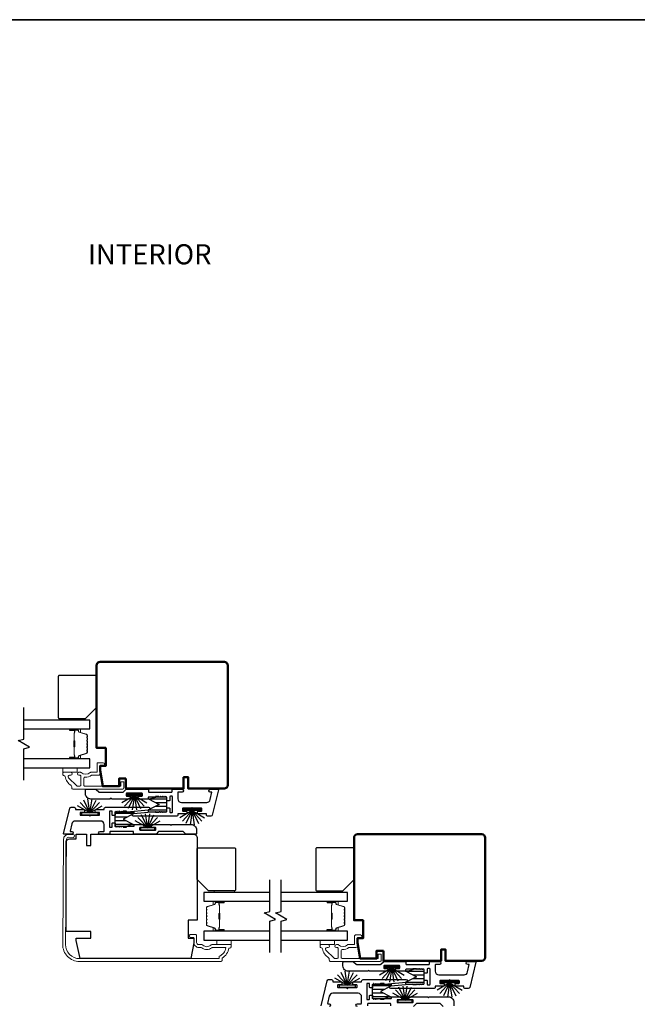
# Model space of a CAD drawing. Extents: x 3431 to 12506, y 1088 to 5820.
# Drawn here: x 7159 to 7432, y 3548 to 3984 of the extents above; entities that cross this region are included whole.
import ezdxf

# ---------------------------------------------------------------- set-up
doc = ezdxf.new("R2010")
doc.units = 0
doc.header["$LTSCALE"] = 250
doc.header["$MEASUREMENT"] = 0
for name, color, linetype, lineweight in [('6', 6, 'CONTINUOUS', 5), ('8', 7, 'CONTINUOUS', 35), ('Butal', 9, 'CONTINUOUS', 15), ('Frame & Sash Cladding', 3, 'CONTINUOUS', 15), ('Spacer Bar', 1, 'CONTINUOUS', 9), ('TEXT', 7, 'CONTINUOUS', 35), ('Visible (ANSI)', 7, 'CONTINUOUS', 50), ('Wood', 7, 'CONTINUOUS', 25)]:
    doc.layers.add(name, color=color, linetype=linetype, lineweight=lineweight)
for name, color, linetype in [('7', 7, 'CONTINUOUS'), ('Glass', 6, 'CONTINUOUS'), ('Interlock', 4, 'CONTINUOUS'), ('Weatherstrip', 6, 'CONTINUOUS')]:
    doc.layers.add(name, color=color, linetype=linetype)
doc.styles.add('Note Text (ISO)', font='tahoma.ttf')
pattern_1 = [(180, (-86101.3723, -27599.588), (-4e-16, -1.5875), [])]
pattern_2 = [(180, (-86249.9623, -27599.588), (-4e-16, -1.5875), [])]

msp = doc.modelspace()

# ---------------------------------------------------------------- hatches: boundary and pattern name
at = {"layer": 'Weatherstrip'}
h = msp.add_hatch(dxfattribs=at)
h.set_pattern_fill('ANSI31', color=256, scale=12.7, angle=135, style=0)
h.set_pattern_definition(pattern_2)
edge = h.paths.add_edge_path()
edge.add_arc((7216.29, 3634.24), 0.25, 117.0405, 180)
edge.add_line((7216.04, 3634.24), (7216.04, 3633.84))
edge.add_arc((7216.29, 3633.84), 0.25, 180, 270)
edge.add_line((7216.29, 3633.59), (7224.09, 3633.59))
edge.add_arc((7224.09, 3633.84), 0.25, 270, 360)
edge.add_line((7224.34, 3633.84), (7224.34, 3639.84))
edge.add_arc((7224.09, 3639.84), 0.25, 360, 450)
edge.add_line((7224.09, 3640.09), (7216.29, 3640.09))
edge.add_arc((7216.29, 3639.84), 0.25, 450, 540)
edge.add_line((7216.04, 3639.84), (7216.04, 3639.44))
edge.add_arc((7216.29, 3639.44), 0.25, 180, 242.9595)
edge.add_line((7216.17, 3639.22), (7220.84, 3636.84))
edge.add_line((7220.84, 3636.84), (7220.5, 3636.67))
edge.add_line((7220.5, 3636.67), (7216.17, 3634.46))
h = msp.add_hatch(dxfattribs=at)
h.set_pattern_fill('ANSI31', color=256, scale=12.7, angle=135, style=0)
h.set_pattern_definition(pattern_2)
edge = h.paths.add_edge_path()
edge.add_arc((7209.48, 3627.7), 0.25, 360, 422.9595, ccw=False)
edge.add_line((7209.73, 3627.7), (7209.73, 3627.3))
edge.add_arc((7209.48, 3627.3), 0.25, 270, 360, ccw=False)
edge.add_line((7209.48, 3627.05), (7201.68, 3627.05))
edge.add_arc((7201.68, 3627.3), 0.25, 180, 270, ccw=False)
edge.add_line((7201.43, 3627.3), (7201.43, 3633.3))
edge.add_arc((7201.68, 3633.3), 0.25, 90, 180, ccw=False)
edge.add_line((7201.68, 3633.55), (7209.48, 3633.55))
edge.add_arc((7209.48, 3633.3), 0.25, 0, 90, ccw=False)
edge.add_line((7209.73, 3633.3), (7209.73, 3632.91))
edge.add_arc((7209.48, 3632.91), 0.25, 297.0405, 360, ccw=False)
edge.add_line((7209.59, 3632.69), (7204.93, 3630.3))
edge.add_line((7204.93, 3630.3), (7205.26, 3630.13))
edge.add_line((7205.26, 3630.13), (7209.59, 3627.92))
h = msp.add_hatch(dxfattribs=at)
h.set_pattern_fill('ANSI31', color=256, scale=12.7, angle=135, style=0)
h.set_pattern_definition(pattern_1)
edge = h.paths.add_edge_path()
edge.add_arc((7330.17, 3558.04), 0.25, 117.0405, 180)
edge.add_line((7329.92, 3558.04), (7329.92, 3557.64))
edge.add_arc((7330.17, 3557.64), 0.25, 180, 270)
edge.add_line((7330.17, 3557.39), (7337.97, 3557.39))
edge.add_arc((7337.97, 3557.64), 0.25, 270, 360)
edge.add_line((7338.22, 3557.64), (7338.22, 3563.64))
edge.add_arc((7337.97, 3563.64), 0.25, 360, 450)
edge.add_line((7337.97, 3563.89), (7330.17, 3563.89))
edge.add_arc((7330.17, 3563.64), 0.25, 450, 540)
edge.add_line((7329.92, 3563.64), (7329.92, 3563.25))
edge.add_arc((7330.17, 3563.25), 0.25, 180, 242.9595)
edge.add_line((7330.06, 3563.02), (7334.72, 3560.64))
edge.add_line((7334.72, 3560.64), (7334.39, 3560.47))
edge.add_line((7334.39, 3560.47), (7330.06, 3558.26))
h = msp.add_hatch(dxfattribs=at)
h.set_pattern_fill('ANSI31', color=256, scale=12.7, angle=135, style=0)
h.set_pattern_definition(pattern_1)
edge = h.paths.add_edge_path()
edge.add_arc((7323.36, 3551.5), 0.25, 360, 422.9595, ccw=False)
edge.add_line((7323.61, 3551.5), (7323.61, 3551.11))
edge.add_arc((7323.36, 3551.11), 0.25, 270, 360, ccw=False)
edge.add_line((7323.36, 3550.86), (7315.56, 3550.86))
edge.add_arc((7315.56, 3551.11), 0.25, 180, 270, ccw=False)
edge.add_line((7315.31, 3551.11), (7315.31, 3557.11))
edge.add_arc((7315.56, 3557.11), 0.25, 90, 180, ccw=False)
edge.add_line((7315.56, 3557.36), (7323.36, 3557.36))
edge.add_arc((7323.36, 3557.11), 0.25, 0, 90, ccw=False)
edge.add_line((7323.61, 3557.11), (7323.61, 3556.71))
edge.add_arc((7323.36, 3556.71), 0.25, 297.0405, 360, ccw=False)
edge.add_line((7323.48, 3556.49), (7318.81, 3554.11))
edge.add_line((7318.81, 3554.11), (7319.15, 3553.94))
edge.add_line((7319.15, 3553.94), (7323.48, 3551.73))

# ---------------------------------------------------------------- linework, layer by layer
at = {"layer": '6'}
for points in [[(7176.74, 3674.12), (7176.74, 3674.82), (7185.74, 3674.82), (7185.74, 3674.12)], [(7184.63, 3653.02), (7178.28, 3653.02), (7178.28, 3651.02), (7184.63, 3651.02)], [(7290.63, 3597.92), (7290.63, 3598.62), (7299.63, 3598.62), (7299.63, 3597.92)], [(7252.75, 3574.82), (7252.75, 3576.82), (7246.4, 3576.82), (7246.4, 3574.82)], [(7298.52, 3576.82), (7292.17, 3576.82), (7292.17, 3574.82), (7298.52, 3574.82)]]:
    msp.add_lwpolyline(points, close=True, dxfattribs=at)
at = {"layer": '6', "elevation": 0}
msp.add_lwpolyline([(7254.21, 3597.92), (7254.21, 3598.62), (7245.21, 3598.62), (7245.21, 3597.92)], close=True, dxfattribs=at)
at = {"layer": '7', "flags": 128}
for points in [[(7161.03, 3647.47), (7161.03, 3661.46), (7163.53, 3662.13), (7158.53, 3665.02), (7161.03, 3665.69), (7161.03, 3679.67)], [(7269.92, 3571.27), (7269.92, 3585.26), (7272.42, 3585.93), (7267.42, 3588.82), (7269.92, 3589.49), (7269.92, 3603.47)], [(7274.92, 3571.27), (7274.92, 3585.26), (7277.42, 3585.93), (7272.42, 3588.82), (7274.92, 3589.49), (7274.92, 3603.47)]]:
    msp.add_lwpolyline(points, dxfattribs=at)
at = {"layer": '8', "linetype": 'Continuous'}
msp.add_lwpolyline([(6650.93, 3117.64), (6650.93, 3983.84), (7705.73, 3983.84), (7705.73, 3117.64)], close=True, dxfattribs=at)
at = {"layer": 'Butal'}
for points in [[(7181.72, 3670.22), (7185.9, 3670.22, -0.414214), (7186.15, 3669.97), (7186.15, 3668.65), (7185.54, 3668.83, -0.329751), (7185.27, 3669.19), (7185.27, 3669.31, 0.414214), (7184.76, 3669.82), (7181.47, 3669.82), (7181.47, 3669.97, -0.414214)], [(7181.72, 3656.92), (7185.9, 3656.92, 0.414214), (7186.15, 3657.17), (7186.15, 3658.5), (7185.54, 3658.31, 0.329751), (7185.27, 3657.95), (7185.27, 3657.83, -0.414214), (7184.76, 3657.32), (7181.47, 3657.32), (7181.47, 3657.17, 0.414214)], [(7249.23, 3594.02), (7245.05, 3594.02, 0.414214), (7244.8, 3593.77), (7244.8, 3592.45), (7245.41, 3592.63, 0.329751), (7245.68, 3592.99), (7245.68, 3593.11, -0.414214), (7246.19, 3593.62), (7249.48, 3593.62), (7249.48, 3593.77, 0.414214)], [(7295.61, 3594.02), (7299.79, 3594.02, -0.414214), (7300.04, 3593.77), (7300.04, 3592.45), (7299.43, 3592.63, -0.329751), (7299.16, 3592.99), (7299.16, 3593.11, 0.414214), (7298.65, 3593.62), (7295.36, 3593.62), (7295.36, 3593.77, -0.414214)], [(7249.23, 3580.72), (7245.05, 3580.72, -0.414214), (7244.8, 3580.97), (7244.8, 3582.3), (7245.41, 3582.11, -0.329751), (7245.68, 3581.75), (7245.68, 3581.63, 0.414214), (7246.19, 3581.12), (7249.48, 3581.12), (7249.48, 3580.97, -0.414214)], [(7295.61, 3580.72), (7299.79, 3580.72, 0.414214), (7300.04, 3580.97), (7300.04, 3582.3), (7299.43, 3582.11, 0.329751), (7299.16, 3581.75), (7299.16, 3581.63, -0.414214), (7298.65, 3581.12), (7295.36, 3581.12), (7295.36, 3580.97, 0.414214)]]:
    msp.add_lwpolyline(points, format="xyb", close=True, dxfattribs=at)
at = {"layer": 'Frame & Sash Cladding'}
for points in [[(7178.9, 3649.53, -0.363631), (7179.29, 3649.2, 0.209322), (7181.97, 3645.19, -0.255635), (7182.27, 3644.64), (7182.27, 3644.17, 0.414214), (7182.92, 3643.52), (7204.62, 3643.52, 0.414214), (7205.25, 3644.15), (7205.25, 3646.57, 0.414214), (7205, 3646.82), (7204.2, 3646.82, 0.414214), (7203.95, 3646.57), (7203.95, 3645.07, -0.414214), (7203.7, 3644.82), (7188.17, 3644.82, -0.414214), (7187.52, 3645.47), (7187.52, 3648.2, -0.425723), (7188.2, 3648.85, 0.173868), (7190.98, 3649.72, -0.163805), (7191.13, 3649.77), (7194.1, 3649.77, 0.414214), (7194.75, 3650.42), (7194.75, 3653.63, -0.414214), (7195.15, 3654.03), (7196.13, 3654.03, 1), (7196.13, 3655.28), (7193.9, 3655.28, 0.414214), (7193.5, 3654.88), (7193.5, 3651.43, -0.414214), (7193.1, 3651.03), (7190.65, 3651.03, 0.185519), (7190.38, 3650.92, -0.384263), (7186.38, 3650.92, 0.185519), (7186.11, 3651.03), (7185.42, 3651.03, 1), (7185.42, 3649.73), (7185.73, 3649.73, -0.414214), (7186.24, 3649.21), (7186.24, 3645.47, -0.414214), (7185.59, 3644.82), (7184.89, 3644.82, -0.198912), (7184.42, 3645.02), (7180.82, 3648.62, -0.668179), (7181.28, 3649.73), (7181.79, 3649.73, 1), (7181.79, 3651.03), (7178.65, 3651.03, 0.414214), (7178.25, 3650.63), (7178.25, 3650.18, 0.414214), (7178.9, 3649.53)], [(7292.79, 3573.33, -0.363631), (7293.18, 3573, 0.209322), (7295.86, 3568.99, -0.255635), (7296.16, 3568.44), (7296.16, 3567.97, 0.414214), (7296.81, 3567.32), (7318.51, 3567.32, 0.414214), (7319.14, 3567.95), (7319.14, 3570.37, 0.414214), (7318.89, 3570.62), (7318.09, 3570.62, 0.414214), (7317.84, 3570.37), (7317.84, 3568.87, -0.414214), (7317.59, 3568.62), (7302.06, 3568.62, -0.414214), (7301.41, 3569.27), (7301.41, 3572, -0.425723), (7302.08, 3572.65, 0.173868), (7304.86, 3573.52, -0.163805), (7305.01, 3573.57), (7307.99, 3573.57, 0.414214), (7308.64, 3574.22), (7308.64, 3577.43, -0.414214), (7309.04, 3577.83), (7310.01, 3577.83, 1), (7310.01, 3579.08), (7307.79, 3579.08, 0.414214), (7307.39, 3578.68), (7307.39, 3575.23, -0.414214), (7306.99, 3574.83), (7304.54, 3574.83, 0.185519), (7304.27, 3574.72, -0.384263), (7300.26, 3574.72, 0.185519), (7300, 3574.83), (7299.31, 3574.83, 1), (7299.31, 3573.53), (7299.61, 3573.53, -0.414214), (7300.13, 3573.02), (7300.13, 3569.27, -0.414214), (7299.48, 3568.62), (7298.78, 3568.62, -0.198912), (7298.31, 3568.82), (7294.71, 3572.42, -0.668179), (7295.17, 3573.53), (7295.68, 3573.53, 1), (7295.68, 3574.83), (7292.54, 3574.83, 0.414214), (7292.14, 3574.43), (7292.14, 3573.98, 0.414214), (7292.79, 3573.33)]]:
    msp.add_lwpolyline(points, format="xyb", dxfattribs=at)
msp.add_lwpolyline([(7252.72, 3574.57, 0.414214), (7252.47, 3574.82), (7244.15, 3574.82, 0.210214), (7243.71, 3574.63, -0.439867), (7240.28, 3574.63, 0.210214), (7239.83, 3574.82), (7238.47, 3574.82, -0.414214), (7237.47, 3575.82), (7237.47, 3578.77, 0.414214), (7236.97, 3579.27), (7234.97, 3579.27, 1.2), (7234.97, 3578.02), (7236.22, 3578.02), (7236.22, 3575.82, 0.414214), (7238.47, 3573.57), (7239.34, 3573.57, -0.173631), (7239.72, 3573.44, 0.352689), (7244.21, 3573.39, -0.168725), (7244.58, 3573.52), (7250.44, 3573.52, -0.28202), (7247.42, 3569.65), (7247.42, 3568.62), (7185.72, 3568.62, -0.419591), (7179.52, 3574.94), (7179.93, 3621.42, -0.431046), (7180.84, 3622.27), (7182.87, 3622.25, 1), (7182.88, 3623.55), (7180.85, 3623.57, 0.420963), (7178.63, 3621.43), (7178.22, 3574.95, 0.419335), (7185.72, 3567.32), (7248.22, 3567.32, 0.414214), (7248.72, 3567.82), (7248.72, 3568.82, 0.238125), (7251.72, 3573.32), (7252.22, 3573.32, 0.414214), (7252.72, 3573.82)], format="xyb", close=True, dxfattribs=at)
at = {"layer": 'Glass', "color": 1}
for points in [[(7161.03, 3670.22), (7190.28, 3670.22), (7190.28, 3674.12), (7161.03, 3674.12)], [(7161.03, 3653.02), (7190.28, 3653.02), (7190.28, 3656.92), (7161.03, 3656.92)], [(7269.92, 3597.92), (7240.67, 3597.92), (7240.67, 3594.02), (7269.92, 3594.02)], [(7274.92, 3594.02), (7304.17, 3594.02), (7304.17, 3597.92), (7274.92, 3597.92)], [(7269.92, 3580.72), (7240.67, 3580.72), (7240.67, 3576.82), (7269.92, 3576.82)], [(7274.92, 3576.82), (7304.17, 3576.82), (7304.17, 3580.72), (7274.92, 3580.72)]]:
    msp.add_lwpolyline(points, dxfattribs=at)
at = {"layer": 'Interlock'}
for points in [[(7233.09, 3632.84, -0.414214), (7232.84, 3632.59), (7229.21, 3632.59, 0.414214), (7229.16, 3632.53), (7229.16, 3632.22, -0.414214), (7228.53, 3631.58), (7209.56, 3631.58, -0.955429), (7209.5, 3632.85), (7219.2, 3633.74, -0.441172), (7219.26, 3633.69), (7219.26, 3633.41, 0.414214), (7219.31, 3633.36), (7220.76, 3633.36, 0.198912), (7220.8, 3633.38), (7221.13, 3633.71, -0.414214), (7221.2, 3633.71), (7221.51, 3633.4, 0.414214), (7221.58, 3633.4), (7221.89, 3633.71, -0.414214), (7221.96, 3633.71), (7222.27, 3633.4, 0.414214), (7222.35, 3633.4), (7222.65, 3633.71, -0.414214), (7222.73, 3633.71), (7223.04, 3633.4, 0.414214), (7223.11, 3633.4), (7223.42, 3633.71, -0.414214), (7223.49, 3633.71), (7223.8, 3633.4, 0.414214), (7223.87, 3633.4), (7224.26, 3633.79, 0.198912), (7224.34, 3633.97), (7224.34, 3635, -0.414214), (7224.59, 3635.25), (7225.35, 3635.25, -0.414214), (7225.61, 3635), (7225.61, 3633.54, 0.414214), (7225.86, 3633.28), (7226.62, 3633.28, 0.414214), (7226.88, 3633.54), (7226.88, 3640.15, 0.414214), (7226.62, 3640.4), (7225.86, 3640.4, 0.414214), (7225.61, 3640.15), (7225.61, 3638.68, -0.414214), (7225.35, 3638.43), (7224.59, 3638.43, -0.414214), (7224.34, 3638.68), (7224.34, 3639.71, 0.198912), (7224.26, 3639.89), (7223.87, 3640.28, 0.414214), (7223.8, 3640.28), (7223.49, 3639.98, -0.414214), (7223.42, 3639.98), (7223.11, 3640.28, 0.414214), (7223.04, 3640.28), (7222.73, 3639.98, -0.414214), (7222.65, 3639.98), (7222.35, 3640.28, 0.414214), (7222.27, 3640.28), (7221.96, 3639.98, -0.414214), (7221.89, 3639.98), (7221.58, 3640.28, 0.414214), (7221.51, 3640.28), (7221.2, 3639.98, -0.414214), (7221.13, 3639.98), (7220.8, 3640.31, 0.198912), (7220.76, 3640.32), (7219.31, 3640.32, 0.414214), (7219.26, 3640.27), (7219.26, 3639.98, -0.323792), (7219.22, 3639.93), (7217.06, 3639.22, -0.079728), (7216.98, 3639.2), (7211.83, 3639.2, -0.414214), (7211.58, 3639.46), (7211.58, 3640.22, -0.414214), (7211.83, 3640.47), (7213.23, 3640.47, 0.414214), (7213.48, 3640.73), (7213.48, 3641.49, 0.414214), (7213.23, 3641.74), (7206.62, 3641.74, 0.414214), (7206.36, 3641.49), (7206.36, 3640.73, 0.414214), (7206.62, 3640.47), (7208.01, 3640.47, -0.414214), (7208.27, 3640.22), (7208.27, 3639.46, -0.414214), (7208.01, 3639.2), (7200.05, 3639.2, -0.198912), (7200.01, 3639.22), (7199.68, 3639.55, 0.414214), (7199.61, 3639.55), (7199.28, 3639.22, -0.198912), (7199.24, 3639.2), (7190.71, 3639.2, -0.414214), (7188.34, 3641.57), (7188.34, 3643.14, -0.414214), (7188.72, 3643.52), (7192.9, 3643.52, -0.198912), (7193.07, 3643.45), (7194.21, 3642.32, 0.198912), (7194.39, 3642.24), (7204.91, 3642.24, 0.198912), (7205.09, 3642.32), (7206.22, 3643.45, -0.198912), (7206.4, 3643.52), (7215.93, 3643.52, -0.414214), (7216.19, 3643.27), (7216.19, 3642.49, 0.414214), (7216.44, 3642.24), (7226.37, 3642.24, 0.414214), (7226.62, 3642.49), (7226.62, 3643.27, -0.414214), (7226.88, 3643.52), (7231.02, 3643.52, -1), (7231.02, 3642.25), (7229.42, 3642.25, 0.414214), (7229.16, 3642), (7229.16, 3639.25, 0.414214), (7230.75, 3637.67), (7241.94, 3637.67, 0.354119), (7243.49, 3638.92), (7244.19, 3642.19, 0.476976), (7244.14, 3642.25), (7243.52, 3642.25, -1), (7243.52, 3643.52), (7246.88, 3643.52, -0.486167), (7247.13, 3643.21), (7244.41, 3632.07, -0.345744), (7243.79, 3631.59), (7242.48, 3631.59, -0.414214), (7241.85, 3632.22), (7241.85, 3632.53, 0.414214), (7241.8, 3632.59), (7238.18, 3632.59, -0.414214), (7237.93, 3632.84), (7237.93, 3633.6, -0.414214), (7238.18, 3633.86), (7239.58, 3633.86, 0.414214), (7239.83, 3634.11), (7239.83, 3634.87, 0.414214), (7239.58, 3635.13), (7235.91, 3635.13, -0.198912), (7235.88, 3635.14), (7235.55, 3635.47, 0.414214), (7235.48, 3635.47), (7235.15, 3635.14, -0.198912), (7235.11, 3635.13), (7231.44, 3635.13, 0.414214), (7231.19, 3634.87), (7231.19, 3634.11, 0.414214), (7231.44, 3633.86), (7232.84, 3633.86, -0.414214), (7233.09, 3633.6)], [(7192.67, 3634.31, -0.414214), (7192.92, 3634.56), (7196.55, 3634.56, 0.414214), (7196.6, 3634.61), (7196.6, 3634.93, -0.414214), (7197.24, 3635.56), (7216.2, 3635.56, -0.955429), (7216.26, 3634.3), (7206.56, 3633.41, -0.441172), (7206.51, 3633.46), (7206.51, 3633.73, 0.414214), (7206.46, 3633.78), (7205, 3633.78, 0.198912), (7204.96, 3633.77), (7204.63, 3633.44, -0.414214), (7204.56, 3633.44), (7204.25, 3633.75, 0.414214), (7204.18, 3633.75), (7203.87, 3633.44, -0.414214), (7203.8, 3633.44), (7203.49, 3633.75, 0.414214), (7203.42, 3633.75), (7203.11, 3633.44, -0.414214), (7203.04, 3633.44), (7202.73, 3633.75, 0.414214), (7202.65, 3633.75), (7202.35, 3633.44, -0.414214), (7202.27, 3633.44), (7201.96, 3633.75, 0.414214), (7201.89, 3633.75), (7201.5, 3633.36, 0.198912), (7201.43, 3633.18), (7201.43, 3632.15, -0.414214), (7201.17, 3631.89), (7200.41, 3631.89, -0.414214), (7200.16, 3632.15), (7200.16, 3633.61, 0.414214), (7199.9, 3633.86), (7199.14, 3633.86, 0.414214), (7198.89, 3633.61), (7198.89, 3627, 0.414214), (7199.14, 3626.75), (7199.9, 3626.75, 0.414214), (7200.16, 3627), (7200.16, 3628.46, -0.414214), (7200.41, 3628.72), (7201.17, 3628.72, -0.414214), (7201.43, 3628.46), (7201.43, 3627.43, 0.198912), (7201.5, 3627.25), (7201.89, 3626.86, 0.414214), (7201.96, 3626.86), (7202.27, 3627.17, -0.414214), (7202.35, 3627.17), (7202.65, 3626.86, 0.414214), (7202.73, 3626.86), (7203.04, 3627.17, -0.414214), (7203.11, 3627.17), (7203.42, 3626.86, 0.414214), (7203.49, 3626.86), (7203.8, 3627.17, -0.414214), (7203.87, 3627.17), (7204.18, 3626.86, 0.414214), (7204.25, 3626.86), (7204.56, 3627.17, -0.414214), (7204.63, 3627.17), (7204.96, 3626.84, 0.198912), (7205, 3626.82), (7206.46, 3626.82, 0.414214), (7206.51, 3626.88), (7206.51, 3627.17, -0.323792), (7206.54, 3627.22), (7208.7, 3627.93, -0.079728), (7208.78, 3627.94), (7213.93, 3627.94, -0.414214), (7214.19, 3627.69), (7214.19, 3626.93, -0.414214), (7213.93, 3626.67), (7212.54, 3626.67, 0.414214), (7212.28, 3626.42), (7212.28, 3625.66, 0.414214), (7212.54, 3625.4), (7219.15, 3625.4, 0.414214), (7219.4, 3625.66), (7219.4, 3626.42, 0.414214), (7219.15, 3626.67), (7217.75, 3626.67, -0.414214), (7217.5, 3626.93), (7217.5, 3627.69, -0.414214), (7217.75, 3627.94), (7225.71, 3627.94, -0.198912), (7225.75, 3627.93), (7226.08, 3627.6, 0.414214), (7226.15, 3627.6), (7226.48, 3627.93, -0.198912), (7226.52, 3627.94), (7235.06, 3627.94, -0.414214), (7237.42, 3625.58), (7237.42, 3624, -0.414214), (7237.04, 3623.62), (7232.87, 3623.62, -0.198912), (7232.69, 3623.7), (7231.56, 3624.83, 0.198912), (7231.38, 3624.9), (7220.86, 3624.9, 0.198912), (7220.68, 3624.83), (7219.54, 3623.7, -0.198912), (7219.36, 3623.62), (7209.83, 3623.62, -0.414214), (7209.57, 3623.88), (7209.57, 3624.65, 0.414214), (7209.32, 3624.91), (7199.39, 3624.91, 0.414214), (7199.14, 3624.65), (7199.14, 3623.88, -0.414214), (7198.89, 3623.62), (7194.75, 3623.62, -1), (7194.75, 3624.89), (7196.35, 3624.89, 0.414214), (7196.6, 3625.15), (7196.6, 3627.89, 0.414214), (7195.01, 3629.48), (7183.82, 3629.48, 0.354119), (7182.27, 3628.22), (7181.57, 3624.95, 0.476976), (7181.62, 3624.89), (7182.24, 3624.89, -1), (7182.24, 3623.62), (7178.88, 3623.62, -0.486167), (7178.64, 3623.94), (7181.35, 3635.07, -0.345744), (7181.97, 3635.56), (7183.28, 3635.56, -0.414214), (7183.91, 3634.92), (7183.91, 3634.61, 0.414214), (7183.97, 3634.56), (7187.58, 3634.56, -0.414214), (7187.83, 3634.31), (7187.83, 3633.54, -0.414214), (7187.58, 3633.29), (7186.18, 3633.29, 0.414214), (7185.93, 3633.04), (7185.93, 3632.27, 0.414214), (7186.18, 3632.02), (7189.85, 3632.02, -0.198912), (7189.88, 3632.01), (7190.21, 3631.68, 0.414214), (7190.29, 3631.68), (7190.62, 3632.01, -0.198912), (7190.65, 3632.02), (7194.32, 3632.02, 0.414214), (7194.57, 3632.27), (7194.57, 3633.04, 0.414214), (7194.32, 3633.29), (7192.92, 3633.29, -0.414214), (7192.67, 3633.54)], [(7346.98, 3556.64, -0.414214), (7346.73, 3556.39), (7343.1, 3556.39, 0.414214), (7343.05, 3556.34), (7343.05, 3556.02, -0.414214), (7342.41, 3555.38), (7323.45, 3555.38, -0.955429), (7323.39, 3556.65), (7333.09, 3557.54, -0.441172), (7333.14, 3557.49), (7333.14, 3557.21, 0.414214), (7333.19, 3557.16), (7334.65, 3557.16, 0.198912), (7334.69, 3557.18), (7335.02, 3557.51, -0.414214), (7335.09, 3557.51), (7335.4, 3557.2, 0.414214), (7335.47, 3557.2), (7335.78, 3557.51, -0.414214), (7335.85, 3557.51), (7336.16, 3557.2, 0.414214), (7336.23, 3557.2), (7336.54, 3557.51, -0.414214), (7336.61, 3557.51), (7336.92, 3557.2, 0.414214), (7336.99, 3557.2), (7337.3, 3557.51, -0.414214), (7337.38, 3557.51), (7337.68, 3557.2, 0.414214), (7337.76, 3557.2), (7338.15, 3557.59, 0.198912), (7338.22, 3557.77), (7338.22, 3558.8, -0.414214), (7338.48, 3559.05), (7339.24, 3559.05, -0.414214), (7339.49, 3558.8), (7339.49, 3557.34, 0.414214), (7339.75, 3557.08), (7340.51, 3557.08, 0.414214), (7340.76, 3557.34), (7340.76, 3563.95, 0.414214), (7340.51, 3564.2), (7339.75, 3564.2, 0.414214), (7339.49, 3563.95), (7339.49, 3562.48, -0.414214), (7339.24, 3562.23), (7338.48, 3562.23, -0.414214), (7338.22, 3562.48), (7338.22, 3563.51, 0.198912), (7338.15, 3563.69), (7337.76, 3564.09, 0.414214), (7337.68, 3564.09), (7337.38, 3563.78, -0.414214), (7337.3, 3563.78), (7336.99, 3564.09, 0.414214), (7336.92, 3564.09), (7336.61, 3563.78, -0.414214), (7336.54, 3563.78), (7336.23, 3564.09, 0.414214), (7336.16, 3564.09), (7335.85, 3563.78, -0.414214), (7335.78, 3563.78), (7335.47, 3564.09, 0.414214), (7335.4, 3564.09), (7335.09, 3563.78, -0.414214), (7335.02, 3563.78), (7334.69, 3564.11, 0.198912), (7334.65, 3564.12), (7333.19, 3564.12, 0.414214), (7333.14, 3564.07), (7333.14, 3563.78, -0.323792), (7333.11, 3563.73), (7330.95, 3563.02, -0.079728), (7330.87, 3563.01), (7325.72, 3563.01, -0.414214), (7325.46, 3563.26), (7325.46, 3564.02, -0.414214), (7325.72, 3564.28), (7327.11, 3564.28, 0.414214), (7327.37, 3564.53), (7327.37, 3565.29, 0.414214), (7327.11, 3565.55), (7320.5, 3565.55, 0.414214), (7320.25, 3565.29), (7320.25, 3564.53, 0.414214), (7320.5, 3564.28), (7321.9, 3564.28, -0.414214), (7322.15, 3564.02), (7322.15, 3563.26, -0.414214), (7321.9, 3563.01), (7313.94, 3563.01, -0.198912), (7313.9, 3563.02), (7313.57, 3563.35, 0.414214), (7313.5, 3563.35), (7313.17, 3563.02, -0.198912), (7313.13, 3563.01), (7304.59, 3563.01, -0.414214), (7302.23, 3565.37), (7302.23, 3566.94, -0.414214), (7302.61, 3567.32), (7306.78, 3567.32, -0.198912), (7306.96, 3567.25), (7308.09, 3566.12, 0.198912), (7308.27, 3566.04), (7318.79, 3566.04, 0.198912), (7318.97, 3566.12), (7320.1, 3567.25, -0.198912), (7320.28, 3567.32), (7329.82, 3567.32, -0.414214), (7330.08, 3567.07), (7330.08, 3566.3, 0.414214), (7330.33, 3566.04), (7340.25, 3566.04, 0.414214), (7340.51, 3566.3), (7340.51, 3567.07, -0.414214), (7340.76, 3567.32), (7344.9, 3567.32, -1), (7344.9, 3566.05), (7343.3, 3566.05, 0.414214), (7343.05, 3565.8), (7343.05, 3563.05, 0.414214), (7344.64, 3561.47), (7355.83, 3561.47, 0.354119), (7357.38, 3562.72), (7358.08, 3565.99, 0.476976), (7358.03, 3566.05), (7357.41, 3566.05, -1), (7357.41, 3567.32), (7360.77, 3567.32, -0.486167), (7361.01, 3567.01), (7358.3, 3555.88, -0.345744), (7357.68, 3555.39), (7356.37, 3555.39, -0.414214), (7355.73, 3556.03), (7355.73, 3556.34, 0.414214), (7355.68, 3556.39), (7352.07, 3556.39, -0.414214), (7351.81, 3556.64), (7351.81, 3557.4, -0.414214), (7352.07, 3557.66), (7353.47, 3557.66, 0.414214), (7353.72, 3557.91), (7353.72, 3558.67, 0.414214), (7353.47, 3558.93), (7349.8, 3558.93, -0.198912), (7349.76, 3558.94), (7349.43, 3559.27, 0.414214), (7349.36, 3559.27), (7349.03, 3558.94, -0.198912), (7349, 3558.93), (7345.33, 3558.93, 0.414214), (7345.08, 3558.67), (7345.08, 3557.91, 0.414214), (7345.33, 3557.66), (7346.73, 3557.66, -0.414214), (7346.98, 3557.4)]]:
    msp.add_lwpolyline(points, format="xyb", close=True, dxfattribs=at)
for points in [[(7292.52, 3547.74), (7295.24, 3558.87, -0.345744), (7295.86, 3559.36), (7297.17, 3559.36, -0.414214), (7297.8, 3558.72), (7297.8, 3558.41, 0.414214), (7297.85, 3558.36), (7301.47, 3558.36, -0.414214), (7301.72, 3558.11), (7301.72, 3557.35, -0.414214), (7301.47, 3557.09), (7300.07, 3557.09, 0.414214), (7299.82, 3556.84), (7299.82, 3556.08, 0.414214), (7300.07, 3555.82), (7303.74, 3555.82, -0.198912), (7303.77, 3555.81), (7304.1, 3555.48, 0.414214), (7304.17, 3555.48), (7304.5, 3555.81, -0.198912), (7304.54, 3555.82), (7308.21, 3555.82, 0.414214), (7308.46, 3556.08), (7308.46, 3556.84, 0.414214), (7308.21, 3557.09), (7306.81, 3557.09, -0.414214), (7306.55, 3557.35), (7306.55, 3558.11, -0.414214), (7306.81, 3558.36), (7310.44, 3558.36, 0.414214), (7310.49, 3558.41), (7310.49, 3558.73, -0.414214), (7311.12, 3559.36), (7330.09, 3559.36, -0.955429), (7330.15, 3558.1), (7320.45, 3557.21, -0.441172), (7320.39, 3557.26), (7320.39, 3557.53, 0.414214), (7320.34, 3557.59), (7318.88, 3557.59, 0.198912), (7318.85, 3557.57), (7318.52, 3557.24, -0.414214), (7318.45, 3557.24), (7318.14, 3557.55, 0.414214), (7318.07, 3557.55), (7317.76, 3557.24, -0.414214), (7317.68, 3557.24), (7317.38, 3557.55, 0.414214), (7317.3, 3557.55), (7316.99, 3557.24, -0.414214), (7316.92, 3557.24), (7316.61, 3557.55, 0.414214), (7316.54, 3557.55), (7316.23, 3557.24, -0.414214), (7316.16, 3557.24), (7315.85, 3557.55, 0.414214), (7315.78, 3557.55), (7315.39, 3557.16, 0.198912), (7315.31, 3556.98), (7315.31, 3555.95, -0.414214), (7315.06, 3555.69), (7314.3, 3555.69, -0.414214), (7314.04, 3555.95), (7314.04, 3557.41, 0.414214), (7313.79, 3557.67), (7313.03, 3557.67, 0.414214), (7312.77, 3557.41), (7312.77, 3550.8, 0.414214), (7313.03, 3550.55), (7313.79, 3550.55, 0.414214), (7314.04, 3550.8), (7314.04, 3552.26, -0.414214), (7314.3, 3552.52), (7315.06, 3552.52, -0.414214), (7315.31, 3552.26), (7315.31, 3551.23, 0.198912), (7315.39, 3551.05), (7315.78, 3550.66, 0.414214), (7315.85, 3550.66), (7316.16, 3550.97, -0.414214), (7316.23, 3550.97), (7316.54, 3550.66, 0.414214), (7316.61, 3550.66), (7316.92, 3550.97, -0.414214), (7316.99, 3550.97), (7317.3, 3550.66, 0.414214), (7317.38, 3550.66), (7317.68, 3550.97, -0.414214), (7317.76, 3550.97), (7318.07, 3550.66, 0.414214), (7318.14, 3550.66), (7318.45, 3550.97, -0.414214), (7318.52, 3550.97), (7318.85, 3550.64, 0.198912), (7318.88, 3550.63), (7320.34, 3550.63, 0.414214), (7320.39, 3550.68), (7320.39, 3550.97, -0.323792), (7320.43, 3551.02), (7322.59, 3551.73, -0.079728), (7322.67, 3551.74), (7327.82, 3551.74, -0.414214), (7328.07, 3551.49), (7328.07, 3550.73, -0.414214), (7327.82, 3550.47), (7326.42, 3550.47, 0.414214), (7326.17, 3550.22), (7326.17, 3549.46, 0.414214), (7326.42, 3549.2), (7333.03, 3549.2, 0.414214), (7333.29, 3549.46), (7333.29, 3550.22, 0.414214), (7333.03, 3550.47), (7331.64, 3550.47, -0.414214), (7331.38, 3550.73), (7331.38, 3551.49, -0.414214), (7331.64, 3551.74), (7339.6, 3551.74, -0.198912), (7339.64, 3551.73), (7339.97, 3551.4, 0.414214), (7340.04, 3551.4), (7340.37, 3551.73, -0.198912), (7340.4, 3551.74), (7348.94, 3551.74, -0.414214), (7351.31, 3549.38), (7351.31, 3547.81, -0.414214)], [(7308.63, 3547.42, -1), (7308.63, 3548.69), (7310.23, 3548.69, 0.414214), (7310.49, 3548.95), (7310.49, 3551.69, 0.414214), (7308.9, 3553.28), (7297.71, 3553.28, 0.354119), (7296.16, 3552.02), (7295.46, 3548.76, 0.476976), (7295.51, 3548.69), (7296.12, 3548.69, -1), (7296.12, 3547.42)], [(7323.46, 3547.68), (7323.46, 3548.45, 0.414214), (7323.21, 3548.71), (7313.28, 3548.71, 0.414214), (7313.03, 3548.45), (7313.03, 3547.68, -0.414214)], [(7346.57, 3547.5), (7345.44, 3548.63, 0.198912), (7345.26, 3548.71), (7334.74, 3548.71, 0.198912), (7334.56, 3548.63), (7333.43, 3547.5, -0.198912)]]:
    msp.add_lwpolyline(points, format="xyb", dxfattribs=at)
at = {"layer": 'Spacer Bar'}
for points in [[(7189.15, 3664.75, 0.226277), (7189.1, 3664.85), (7189.02, 3664.92, -0.476976), (7189.02, 3665.12), (7189.1, 3665.19, 0.226277), (7189.15, 3665.29), (7189.15, 3666.2, 0.226277), (7189.1, 3666.3), (7189.02, 3666.37, -0.476976), (7189.02, 3666.57), (7189.1, 3666.64, 0.226277), (7189.15, 3666.73), (7189.15, 3667.36, 0.329751), (7188.8, 3667.84), (7185.54, 3668.83, -0.329751), (7185.26, 3669.2), (7185.26, 3669.32, 0.414214), (7184.76, 3669.82), (7181.47, 3669.82, 1), (7181.47, 3669.44), (7183.34, 3669.44, -0.414214), (7183.49, 3669.29), (7183.49, 3668.78), (7183.6, 3668.78), (7183.6, 3669.25, 0.414214), (7183.3, 3669.55), (7181.47, 3669.55, -1), (7181.47, 3669.71), (7184.76, 3669.71, -0.414214), (7185.15, 3669.32), (7185.15, 3669.2, 0.329751), (7185.5, 3668.72), (7188.76, 3667.73, -0.329751), (7189.04, 3667.36), (7189.04, 3666.73, -0.226277), (7189.03, 3666.72), (7188.95, 3666.66, 0.476976), (7188.95, 3666.28), (7189.03, 3666.21, -0.226277), (7189.04, 3666.2), (7189.04, 3665.29, -0.226277), (7189.03, 3665.28), (7188.95, 3665.21, 0.476976), (7188.95, 3664.83), (7189.03, 3664.76, -0.226277), (7189.04, 3664.75), (7189.04, 3663.84, -0.256633), (7189.03, 3663.83), (7188.95, 3663.76, 0.476976), (7188.95, 3663.39), (7189.03, 3663.32, -0.226277), (7189.04, 3663.31), (7189.04, 3662.39, -0.256633), (7189.03, 3662.38), (7188.95, 3662.31, 0.476976), (7188.95, 3661.94), (7189.03, 3661.87, -0.226277), (7189.04, 3661.86), (7189.04, 3660.94, -0.256633), (7189.03, 3660.93), (7188.95, 3660.86, 0.476976), (7188.95, 3660.49), (7189.03, 3660.42, -0.226277), (7189.04, 3660.41), (7189.04, 3659.79, -0.329751), (7188.76, 3659.42), (7185.5, 3658.42, 0.329751), (7185.15, 3657.94), (7185.15, 3657.82, -0.414214), (7184.76, 3657.44), (7181.47, 3657.44, -1), (7181.47, 3657.59), (7183.3, 3657.59, 0.414214), (7183.6, 3657.89), (7183.6, 3658.37), (7183.49, 3658.37), (7183.49, 3657.85, -0.414214), (7183.34, 3657.7), (7181.47, 3657.7, 1), (7181.47, 3657.32), (7184.76, 3657.32, 0.414214), (7185.26, 3657.82), (7185.26, 3657.94, -0.329751), (7185.54, 3658.31), (7188.8, 3659.31, 0.329751), (7189.15, 3659.79), (7189.15, 3660.41, 0.226277), (7189.1, 3660.51), (7189.02, 3660.58, -0.476976), (7189.02, 3660.78), (7189.1, 3660.84, 0.226277), (7189.15, 3660.94), (7189.15, 3661.86, 0.226277), (7189.1, 3661.96), (7189.02, 3662.03, -0.476976), (7189.02, 3662.22), (7189.1, 3662.29, 0.226277), (7189.15, 3662.39), (7189.15, 3663.31, 0.226277), (7189.1, 3663.4), (7189.02, 3663.47, -0.476976), (7189.02, 3663.67), (7189.1, 3663.74, 0.226277), (7189.15, 3663.84)], [(7183.43, 3669.22), (7183.43, 3668.59, -0.22907), (7183.36, 3668.43, 0.224481), (7183.3, 3668.29), (7183.3, 3665.01, 0.28964), (7183.4, 3664.85, -0.272736), (7183.55, 3664.63), (7183.55, 3662.52, -0.272736), (7183.4, 3662.29, 0.28964), (7183.3, 3662.13), (7183.3, 3658.85, 0.224481), (7183.36, 3658.72, -0.22907), (7183.43, 3658.55), (7183.43, 3657.92), (7183.49, 3657.92), (7183.49, 3658.55, 0.228585), (7183.39, 3658.75, -0.224481), (7183.35, 3658.85), (7183.35, 3662.13, -0.28964), (7183.42, 3662.25, 0.274141), (7183.6, 3662.52), (7183.6, 3664.63, 0.274141), (7183.42, 3664.9, -0.28964), (7183.35, 3665.01), (7183.35, 3668.29, -0.224481), (7183.39, 3668.39, 0.228585), (7183.49, 3668.59), (7183.49, 3669.22)], [(7241.8, 3588.56, -0.226277), (7241.85, 3588.65), (7241.93, 3588.72, 0.476976), (7241.93, 3588.92), (7241.85, 3588.99, -0.226277), (7241.8, 3589.09), (7241.8, 3590, -0.226277), (7241.85, 3590.1), (7241.93, 3590.17, 0.476976), (7241.93, 3590.37), (7241.85, 3590.44, -0.226277), (7241.8, 3590.54), (7241.8, 3591.16, -0.329751), (7242.15, 3591.64), (7245.41, 3592.63, 0.329751), (7245.69, 3593), (7245.69, 3593.12, -0.414214), (7246.19, 3593.62), (7249.48, 3593.62, -1), (7249.48, 3593.24), (7247.61, 3593.24, 0.414214), (7247.46, 3593.09), (7247.46, 3592.58), (7247.35, 3592.58), (7247.35, 3593.06, -0.414214), (7247.65, 3593.36), (7249.48, 3593.36, 1), (7249.48, 3593.51), (7246.19, 3593.51, 0.414214), (7245.8, 3593.12), (7245.8, 3593, -0.329751), (7245.45, 3592.53), (7242.19, 3591.53, 0.329751), (7241.91, 3591.16), (7241.91, 3590.54, 0.226277), (7241.92, 3590.53), (7242, 3590.46, -0.476976), (7242, 3590.08), (7241.92, 3590.01, 0.226277), (7241.91, 3590), (7241.91, 3589.09, 0.226277), (7241.92, 3589.08), (7242, 3589.01, -0.476976), (7242, 3588.63), (7241.92, 3588.57, 0.226277), (7241.91, 3588.56), (7241.91, 3587.64, 0.256633), (7241.92, 3587.63), (7242, 3587.56, -0.476976), (7242, 3587.19), (7241.92, 3587.12, 0.226277), (7241.91, 3587.11), (7241.91, 3586.19, 0.256633), (7241.92, 3586.18), (7242, 3586.11, -0.476976), (7242, 3585.74), (7241.92, 3585.67, 0.226277), (7241.91, 3585.66), (7241.91, 3584.75, 0.256633), (7241.92, 3584.73), (7242, 3584.67, -0.476976), (7242, 3584.29), (7241.92, 3584.22, 0.226277), (7241.91, 3584.21), (7241.91, 3583.59, 0.329751), (7242.19, 3583.22), (7245.45, 3582.22, -0.329751), (7245.8, 3581.74), (7245.8, 3581.62, 0.414214), (7246.19, 3581.24), (7249.48, 3581.24, 1), (7249.48, 3581.39), (7247.65, 3581.39, -0.414214), (7247.35, 3581.69), (7247.35, 3582.17), (7247.46, 3582.17), (7247.46, 3581.66, 0.414214), (7247.61, 3581.51), (7249.48, 3581.51, -1), (7249.48, 3581.12), (7246.19, 3581.12, -0.414214), (7245.69, 3581.62), (7245.69, 3581.74, 0.329751), (7245.41, 3582.11), (7242.15, 3583.11, -0.329751), (7241.8, 3583.59), (7241.8, 3584.21, -0.226277), (7241.85, 3584.31), (7241.93, 3584.38, 0.476976), (7241.93, 3584.58), (7241.85, 3584.65, -0.226277), (7241.8, 3584.74), (7241.8, 3585.66, -0.226277), (7241.85, 3585.76), (7241.93, 3585.83, 0.476976), (7241.93, 3586.02), (7241.85, 3586.09, -0.226277), (7241.8, 3586.19), (7241.8, 3587.11, -0.226277), (7241.85, 3587.21), (7241.93, 3587.28, 0.476976), (7241.93, 3587.47), (7241.85, 3587.54, -0.226277), (7241.8, 3587.64)], [(7247.52, 3593.02), (7247.52, 3592.39, 0.22907), (7247.59, 3592.23, -0.224481), (7247.65, 3592.09), (7247.65, 3588.81, -0.28964), (7247.55, 3588.65, 0.272736), (7247.4, 3588.43), (7247.4, 3586.32, 0.272736), (7247.55, 3586.1, -0.28964), (7247.65, 3585.93), (7247.65, 3582.65, -0.224481), (7247.59, 3582.52, 0.22907), (7247.52, 3582.36), (7247.52, 3581.72), (7247.46, 3581.72), (7247.46, 3582.36, -0.228585), (7247.56, 3582.56, 0.224481), (7247.6, 3582.65), (7247.6, 3585.93, 0.28964), (7247.53, 3586.05, -0.274141), (7247.35, 3586.32), (7247.35, 3588.43, -0.274141), (7247.53, 3588.7, 0.28964), (7247.6, 3588.81), (7247.6, 3592.09, 0.224481), (7247.56, 3592.19, -0.228585), (7247.46, 3592.39), (7247.46, 3593.02)], [(7303.04, 3588.56, 0.226277), (7302.99, 3588.65), (7302.9, 3588.72, -0.476976), (7302.9, 3588.92), (7302.99, 3588.99, 0.226277), (7303.04, 3589.09), (7303.04, 3590, 0.226277), (7302.99, 3590.1), (7302.9, 3590.17, -0.476976), (7302.9, 3590.37), (7302.99, 3590.44, 0.226277), (7303.04, 3590.54), (7303.04, 3591.16, 0.329751), (7302.68, 3591.64), (7299.42, 3592.63, -0.329751), (7299.15, 3593), (7299.15, 3593.12, 0.414214), (7298.65, 3593.62), (7295.36, 3593.62, 1), (7295.36, 3593.24), (7297.22, 3593.24, -0.414214), (7297.37, 3593.09), (7297.37, 3592.58), (7297.49, 3592.58), (7297.49, 3593.06, 0.414214), (7297.19, 3593.36), (7295.36, 3593.36, -1), (7295.36, 3593.51), (7298.65, 3593.51, -0.414214), (7299.04, 3593.12), (7299.04, 3593, 0.329751), (7299.39, 3592.53), (7302.65, 3591.53, -0.329751), (7302.92, 3591.16), (7302.92, 3590.54, -0.226277), (7302.92, 3590.53), (7302.83, 3590.46, 0.476976), (7302.83, 3590.08), (7302.92, 3590.01, -0.226277), (7302.92, 3590), (7302.92, 3589.09, -0.226277), (7302.92, 3589.08), (7302.83, 3589.01, 0.476976), (7302.83, 3588.63), (7302.92, 3588.57, -0.226277), (7302.92, 3588.56), (7302.92, 3587.64, -0.256633), (7302.92, 3587.63), (7302.83, 3587.56, 0.476976), (7302.83, 3587.19), (7302.92, 3587.12, -0.226277), (7302.92, 3587.11), (7302.92, 3586.19, -0.256633), (7302.92, 3586.18), (7302.83, 3586.11, 0.476976), (7302.83, 3585.74), (7302.92, 3585.67, -0.226277), (7302.92, 3585.66), (7302.92, 3584.75, -0.256633), (7302.92, 3584.73), (7302.83, 3584.67, 0.476976), (7302.83, 3584.29), (7302.92, 3584.22, -0.226277), (7302.92, 3584.21), (7302.92, 3583.59, -0.329751), (7302.65, 3583.22), (7299.39, 3582.22, 0.329751), (7299.04, 3581.74), (7299.04, 3581.62, -0.414214), (7298.65, 3581.24), (7295.36, 3581.24, -1), (7295.36, 3581.39), (7297.19, 3581.39, 0.414214), (7297.49, 3581.69), (7297.49, 3582.17), (7297.37, 3582.17), (7297.37, 3581.66, -0.414214), (7297.22, 3581.51), (7295.36, 3581.51, 1), (7295.36, 3581.12), (7298.65, 3581.12, 0.414214), (7299.15, 3581.62), (7299.15, 3581.74, -0.329751), (7299.42, 3582.11), (7302.68, 3583.11, 0.329751), (7303.04, 3583.59), (7303.04, 3584.21, 0.226277), (7302.99, 3584.31), (7302.9, 3584.38, -0.476976), (7302.9, 3584.58), (7302.99, 3584.65, 0.226277), (7303.04, 3584.74), (7303.04, 3585.66, 0.226277), (7302.99, 3585.76), (7302.9, 3585.83, -0.476976), (7302.9, 3586.02), (7302.99, 3586.09, 0.226277), (7303.04, 3586.19), (7303.04, 3587.11, 0.226277), (7302.99, 3587.21), (7302.9, 3587.28, -0.476976), (7302.9, 3587.47), (7302.99, 3587.54, 0.226277), (7303.04, 3587.64)], [(7297.32, 3593.02), (7297.32, 3592.39, -0.22907), (7297.25, 3592.23, 0.224481), (7297.18, 3592.09), (7297.18, 3588.81, 0.28964), (7297.28, 3588.65, -0.272736), (7297.44, 3588.43), (7297.44, 3586.32, -0.272736), (7297.28, 3586.1, 0.28964), (7297.18, 3585.93), (7297.18, 3582.65, 0.224481), (7297.25, 3582.52, -0.22907), (7297.32, 3582.36), (7297.32, 3581.72), (7297.37, 3581.72), (7297.37, 3582.36, 0.228585), (7297.28, 3582.56, -0.224481), (7297.23, 3582.65), (7297.23, 3585.93, -0.28964), (7297.31, 3586.05, 0.274141), (7297.49, 3586.32), (7297.49, 3588.43, 0.274141), (7297.31, 3588.7, -0.28964), (7297.23, 3588.81), (7297.23, 3592.09, -0.224481), (7297.28, 3592.19, 0.228585), (7297.37, 3592.39), (7297.37, 3593.02)]]:
    msp.add_lwpolyline(points, format="xyb", close=True, dxfattribs=at)
for points in [[(7183.35, 3665.01, -0.001885), (7183.35, 3665.01), (7183.35, 3668.29, -0.224481), (7183.39, 3668.39, 0.228585), (7183.49, 3668.59), (7183.49, 3669.22), (7183.43, 3669.22), (7183.43, 3668.59, -0.22907), (7183.36, 3668.43, 0.224481), (7183.3, 3668.29), (7183.3, 3665.01, -0.214245), (7183.28, 3664.97, 0.214245), (7183.22, 3664.84), (7183.22, 3662.3, 0.214245), (7183.28, 3662.17, -0.214245), (7183.3, 3662.13), (7183.3, 3658.85, 0.224481), (7183.36, 3658.72, -0.22907), (7183.43, 3658.55), (7183.43, 3657.92), (7183.49, 3657.92), (7183.49, 3658.55, 0.228585), (7183.39, 3658.75, -0.224481), (7183.35, 3658.85), (7183.35, 3662.13, 0.214245), (7183.31, 3662.21, -0.214245), (7183.27, 3662.3), (7183.27, 3664.84, -0.214245), (7183.31, 3664.94, 0.214245), (7183.35, 3665.01)], [(7247.6, 3588.81, 0.001885), (7247.6, 3588.81), (7247.6, 3592.09, 0.224481), (7247.56, 3592.19, -0.228585), (7247.46, 3592.39), (7247.46, 3593.02), (7247.52, 3593.02), (7247.52, 3592.39, 0.22907), (7247.59, 3592.23, -0.224481), (7247.65, 3592.09), (7247.65, 3588.81, 0.214245), (7247.67, 3588.78, -0.214245), (7247.73, 3588.64), (7247.73, 3586.1, -0.214245), (7247.67, 3585.97, 0.214245), (7247.65, 3585.93), (7247.65, 3582.65, -0.224481), (7247.59, 3582.52, 0.22907), (7247.52, 3582.36), (7247.52, 3581.72), (7247.46, 3581.72), (7247.46, 3582.36, -0.228585), (7247.56, 3582.56, 0.224481), (7247.6, 3582.65), (7247.6, 3585.93, -0.214245), (7247.64, 3586.01, 0.214245), (7247.68, 3586.1), (7247.68, 3588.64, 0.214245), (7247.64, 3588.74, -0.214245), (7247.6, 3588.81)], [(7297.23, 3588.81, -0.001885), (7297.23, 3588.81), (7297.23, 3592.09, -0.224481), (7297.28, 3592.19, 0.228585), (7297.37, 3592.39), (7297.37, 3593.02), (7297.32, 3593.02), (7297.32, 3592.39, -0.22907), (7297.25, 3592.23, 0.224481), (7297.18, 3592.09), (7297.18, 3588.81, -0.214245), (7297.17, 3588.78, 0.214245), (7297.11, 3588.64), (7297.11, 3586.1, 0.214245), (7297.17, 3585.97, -0.214245), (7297.18, 3585.93), (7297.18, 3582.65, 0.224481), (7297.25, 3582.52, -0.22907), (7297.32, 3582.36), (7297.32, 3581.72), (7297.37, 3581.72), (7297.37, 3582.36, 0.228585), (7297.28, 3582.56, -0.224481), (7297.23, 3582.65), (7297.23, 3585.93, 0.214245), (7297.2, 3586.01, -0.214245), (7297.16, 3586.1), (7297.16, 3588.64, -0.214245), (7297.2, 3588.74, 0.214245), (7297.23, 3588.81)]]:
    msp.add_lwpolyline(points, format="xyb", dxfattribs=at)
at = {"layer": 'Visible (ANSI)'}
for points in [[(7206.22, 3648.32), (7206.22, 3643.82), (7231.75, 3643.82), (7231.75, 3648.82), (7233.75, 3648.82), (7233.75, 3643.82), (7249.75, 3643.82, 0.414214), (7251.25, 3645.32), (7251.25, 3698.32, 0.414214), (7249.75, 3699.82), (7194.75, 3699.82, 0.414214), (7193.25, 3698.32), (7193.25, 3661.82), (7197.25, 3661.82), (7197.25, 3653.82), (7194.75, 3653.82), (7194.75, 3651.82), (7195.98, 3644.82), (7203.22, 3644.82), (7203.22, 3648.32)], [(7320.11, 3572.12), (7320.11, 3567.62), (7345.64, 3567.62), (7345.64, 3572.62), (7347.64, 3572.62), (7347.64, 3567.62), (7363.64, 3567.62, 0.414214), (7365.14, 3569.12), (7365.14, 3622.12, 0.414214), (7363.64, 3623.62), (7308.64, 3623.62, 0.414214), (7307.14, 3622.12), (7307.14, 3585.62), (7311.14, 3585.62), (7311.14, 3577.62), (7308.64, 3577.62), (7308.64, 3575.62), (7309.87, 3568.62), (7317.11, 3568.62), (7317.11, 3572.12)]]:
    msp.add_lwpolyline(points, format="xyb", close=True, dxfattribs=at)
at = {"layer": 'Weatherstrip'}
for p, q in [((7209.94, 3640.71), (7204.44, 3637.54)), ((7209.94, 3640.71), (7205.62, 3636.06)), ((7209.94, 3640.71), (7207.18, 3634.99)), ((7209.94, 3640.71), (7208.99, 3634.44)), ((7209.94, 3640.71), (7214.25, 3636.06)), ((7209.94, 3640.71), (7215.43, 3637.54)), ((7209.94, 3640.71), (7212.69, 3634.99)), ((7209.94, 3640.71), (7210.88, 3634.44)), ((7190.27, 3633.04), (7184.77, 3636.21)), ((7190.27, 3633.04), (7185.95, 3637.69)), ((7190.27, 3633.04), (7187.51, 3638.75)), ((7190.27, 3633.04), (7189.32, 3639.31)), ((7190.27, 3633.04), (7191.21, 3639.31)), ((7190.27, 3633.04), (7193.02, 3638.75)), ((7190.27, 3633.04), (7194.58, 3637.69)), ((7190.27, 3633.04), (7195.76, 3636.21)), ((7215.86, 3626.43), (7213.1, 3632.15)), ((7215.86, 3626.43), (7214.91, 3632.71)), ((7215.86, 3626.43), (7216.8, 3632.71)), ((7215.86, 3626.43), (7218.61, 3632.15)), ((7235.53, 3634.11), (7230.03, 3630.93)), ((7235.53, 3634.11), (7231.21, 3629.45)), ((7235.53, 3634.11), (7232.77, 3628.39)), ((7235.53, 3634.11), (7234.58, 3627.83)), ((7235.53, 3634.11), (7239.84, 3629.45)), ((7235.53, 3634.11), (7241.02, 3630.93)), ((7235.53, 3634.11), (7238.28, 3628.39)), ((7235.53, 3634.11), (7236.47, 3627.83)), ((7215.86, 3626.43), (7210.36, 3629.61)), ((7215.86, 3626.43), (7211.54, 3631.08)), ((7215.86, 3626.43), (7220.17, 3631.08)), ((7215.86, 3626.43), (7221.35, 3629.61)), ((7304.15, 3556.84), (7301.4, 3562.56)), ((7304.15, 3556.84), (7303.21, 3563.11)), ((7304.15, 3556.84), (7305.1, 3563.11)), ((7304.15, 3556.84), (7306.91, 3562.56)), ((7323.82, 3564.51), (7318.33, 3561.34)), ((7323.82, 3564.51), (7319.51, 3559.86)), ((7323.82, 3564.51), (7321.07, 3558.79)), ((7323.82, 3564.51), (7322.88, 3558.24)), ((7323.82, 3564.51), (7328.14, 3559.86)), ((7323.82, 3564.51), (7329.32, 3561.34)), ((7323.82, 3564.51), (7326.58, 3558.79)), ((7323.82, 3564.51), (7324.77, 3558.24)), ((7304.15, 3556.84), (7298.66, 3560.01)), ((7304.15, 3556.84), (7299.84, 3561.49)), ((7304.15, 3556.84), (7308.47, 3561.49)), ((7304.15, 3556.84), (7309.65, 3560.01)), ((7349.41, 3557.91), (7343.92, 3554.73)), ((7349.41, 3557.91), (7345.1, 3553.26)), ((7349.41, 3557.91), (7346.66, 3552.19)), ((7349.41, 3557.91), (7348.47, 3551.63)), ((7349.41, 3557.91), (7353.73, 3553.26)), ((7349.41, 3557.91), (7354.91, 3554.73)), ((7349.41, 3557.91), (7352.17, 3552.19)), ((7349.41, 3557.91), (7350.36, 3551.63)), ((7329.74, 3550.23), (7324.25, 3553.41)), ((7329.74, 3550.23), (7325.43, 3554.89)), ((7329.74, 3550.23), (7326.99, 3555.95)), ((7329.74, 3550.23), (7328.8, 3556.51)), ((7329.74, 3550.23), (7330.69, 3556.51)), ((7329.74, 3550.23), (7332.5, 3555.95)), ((7329.74, 3550.23), (7334.06, 3554.89)), ((7329.74, 3550.23), (7335.24, 3553.41))]:
    msp.add_line(p, q, dxfattribs=at)
for points in [[(7206.78, 3641.52), (7213.07, 3641.52), (7213.07, 3640.71), (7206.78, 3640.71)], [(7186.6, 3632.22), (7193.9, 3632.22), (7193.9, 3633.04), (7186.6, 3633.04)], [(7231.86, 3634.92), (7239.17, 3634.92), (7239.17, 3634.11), (7231.86, 3634.11)], [(7212.7, 3625.62), (7218.99, 3625.62), (7218.99, 3626.43), (7212.7, 3626.43)], [(7320.66, 3565.32), (7326.95, 3565.32), (7326.95, 3564.51), (7320.66, 3564.51)], [(7345.74, 3558.72), (7353.05, 3558.72), (7353.05, 3557.91), (7345.74, 3557.91)], [(7300.48, 3556.03), (7307.79, 3556.03), (7307.79, 3556.84), (7300.48, 3556.84)], [(7326.58, 3549.42), (7332.87, 3549.42), (7332.87, 3550.23), (7326.58, 3550.23)]]:
    msp.add_lwpolyline(points, close=True, dxfattribs=at)
for points in [[(7220.84, 3636.84), (7216.17, 3634.46, 0.281838), (7216.04, 3634.24), (7216.04, 3633.84, 0.414214), (7216.29, 3633.59), (7224.09, 3633.59, 0.414214), (7224.34, 3633.84), (7224.34, 3639.84, 0.414214), (7224.09, 3640.09), (7216.29, 3640.09, 0.414214), (7216.04, 3639.84), (7216.04, 3639.44, 0.281838), (7216.17, 3639.22), (7220.84, 3636.84)], [(7204.93, 3630.3), (7209.59, 3627.92, -0.281838), (7209.73, 3627.7), (7209.73, 3627.3, -0.414214), (7209.48, 3627.05), (7201.68, 3627.05, -0.414214), (7201.43, 3627.3), (7201.43, 3633.3, -0.414214), (7201.68, 3633.55), (7209.48, 3633.55, -0.414214), (7209.73, 3633.3), (7209.73, 3632.91, -0.281838), (7209.59, 3632.69), (7204.93, 3630.3)], [(7334.72, 3560.64), (7330.06, 3558.26, 0.281838), (7329.92, 3558.04), (7329.92, 3557.64, 0.414214), (7330.17, 3557.39), (7337.97, 3557.39, 0.414214), (7338.22, 3557.64), (7338.22, 3563.64, 0.414214), (7337.97, 3563.89), (7330.17, 3563.89, 0.414214), (7329.92, 3563.64), (7329.92, 3563.25, 0.281838), (7330.06, 3563.02), (7334.72, 3560.64)], [(7318.81, 3554.11), (7323.48, 3551.73, -0.281838), (7323.61, 3551.5), (7323.61, 3551.11, -0.414214), (7323.36, 3550.86), (7315.56, 3550.86, -0.414214), (7315.31, 3551.11), (7315.31, 3557.11, -0.414214), (7315.56, 3557.36), (7323.36, 3557.36, -0.414214), (7323.61, 3557.11), (7323.61, 3556.71, -0.281838), (7323.48, 3556.49), (7318.81, 3554.11)]]:
    msp.add_lwpolyline(points, format="xyb", dxfattribs=at)
at = {"layer": 'Wood'}
for points in [[(7193.28, 3679.82), (7193.28, 3693.32, 0.414214), (7192.78, 3693.82), (7176.78, 3693.82, 0.414214), (7176.28, 3693.32), (7176.28, 3675.32, 0.414214), (7176.78, 3674.82), (7188.28, 3674.82)], [(7234.99, 3568.62), (7185.91, 3568.62), (7184.22, 3576.57), (7184.22, 3577.62), (7190.72, 3577.62), (7190.72, 3580.62), (7179.72, 3580.62), (7179.72, 3620.12, -0.414214), (7181.22, 3621.62), (7184.26, 3621.62), (7184.26, 3623.62), (7188.72, 3623.62), (7188.72, 3618.62), (7190.72, 3618.62), (7190.72, 3623.62), (7236.22, 3623.62, -0.414214), (7237.72, 3622.12), (7237.72, 3585.62), (7233.72, 3585.62), (7233.72, 3577.62), (7236.22, 3577.62), (7236.22, 3575.62)], [(7307.17, 3603.62), (7307.17, 3617.12, 0.414214), (7306.67, 3617.62), (7290.67, 3617.62, 0.414214), (7290.17, 3617.12), (7290.17, 3599.12, 0.414214), (7290.67, 3598.62), (7302.17, 3598.62)]]:
    msp.add_lwpolyline(points, format="xyb", close=True, dxfattribs=at)
at = {"layer": 'Wood', "elevation": 0}
msp.add_lwpolyline([(7237.67, 3603.62), (7237.67, 3617.12, -0.414214), (7238.17, 3617.62), (7254.17, 3617.62, -0.414214), (7254.67, 3617.12), (7254.67, 3599.12, -0.414214), (7254.17, 3598.62), (7242.67, 3598.62)], format="xyb", close=True, dxfattribs=at)

# ---------------------------------------------------------------- texts
at = {"layer": 'TEXT', "insert": (7216.73, 3884.54), "char_height": 8.89, "attachment_point": 2, "style": 'Note Text (ISO)'}
msp.add_mtext_dynamic_manual_height_columns('{\\fArial|b0|i0|c0|p34;INTERIOR}', width=2.434, gutter_width=15, heights=[0], dxfattribs=at)

doc.saveas('drawing.dxf')
